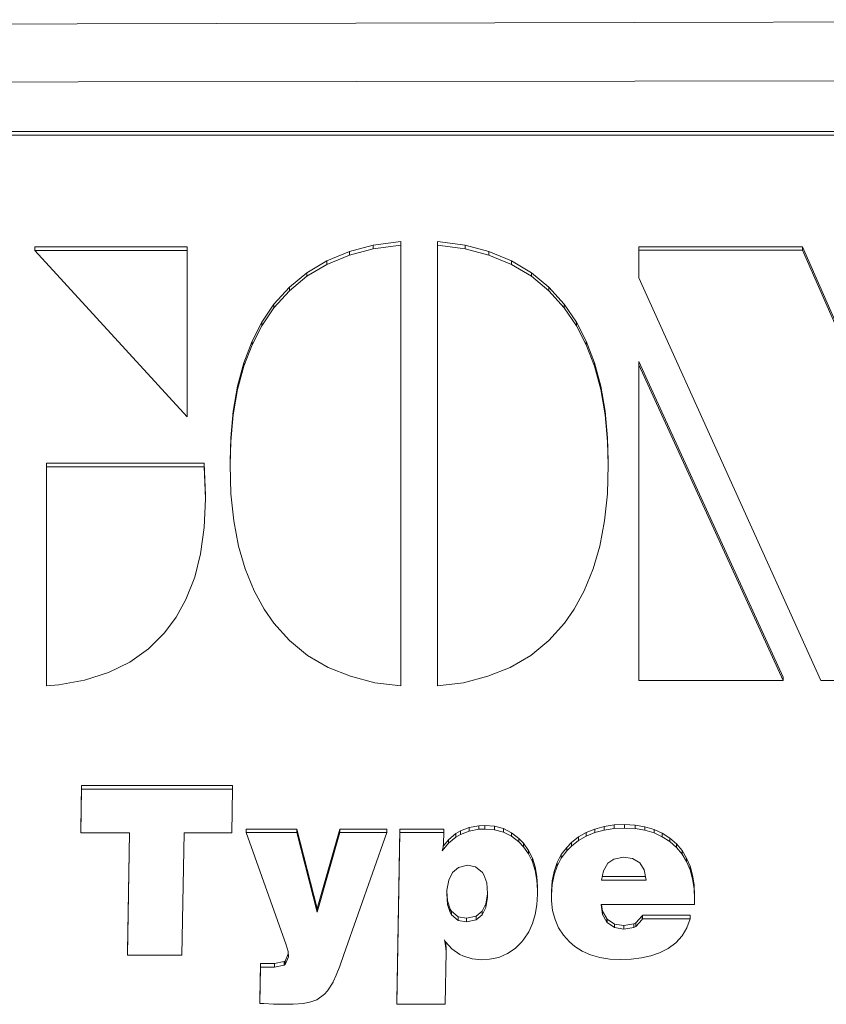
# Model space of a CAD drawing. Units: millimetres. Extents: x -38 to 1686, y -22 to 1078.
# Drawn here: x 1023 to 1035, y 833 to 847 of the extents above; entities that cross this region are included whole.
import ezdxf

# ---------------------------------------------------------------- set-up
doc = ezdxf.new("R2010")
doc.units = ezdxf.units.MM
doc.layers.add('MAIN', color=7, linetype='Continuous')

msp = doc.modelspace()

# ---------------------------------------------------------------- linework, layer by layer
at = {"layer": 'MAIN', "color": 7, "linetype": 'Continuous', "lineweight": 15}
for p, q in [((1076.76076, 845.83914), (1019.76076, 845.83914)), ((1075.66076, 845.83914), (1019.86076, 845.83914)), ((1075.66076, 845.78716), (1019.86076, 845.78716)), ((1028.55678, 844.23041), (1028.15353, 844.17628)), ((1028.55678, 844.17843), (1028.55678, 844.23041)), ((1029.49519, 844.17628), (1029.09193, 844.23041)), ((1029.09193, 844.17843), (1029.09193, 844.23041)), ((1025.42875, 844.15338), (1023.20105, 844.15338)), ((1023.20105, 844.1014), (1023.20105, 844.15338)), ((1025.42875, 844.1014), (1023.20105, 844.1014)), ((1023.20105, 844.1014), (1025.42875, 841.66646)), ((1025.42875, 844.1014), (1025.42875, 844.15338)), ((1025.42875, 841.66646), (1025.42875, 844.1014)), ((1028.15353, 844.17628), (1027.80288, 844.08447)), ((1028.15353, 844.1243), (1027.80288, 844.03249)), ((1028.55678, 844.17843), (1028.15353, 844.1243)), ((1028.15353, 844.1243), (1028.15353, 844.17628)), ((1028.55678, 837.73074), (1028.55678, 844.17843)), ((1029.09193, 844.17843), (1029.09193, 837.73074)), ((1029.49519, 844.1243), (1029.09193, 844.17843)), ((1029.84583, 844.08447), (1029.49519, 844.17628)), ((1029.49519, 844.1243), (1029.49519, 844.17628)), ((1029.84583, 844.03249), (1029.49519, 844.1243)), ((1034.43058, 844.15378), (1032.0375, 844.15378)), ((1032.0375, 844.10181), (1032.0375, 844.15378)), ((1034.43058, 844.10181), (1032.0375, 844.10181)), ((1032.0375, 844.10181), (1032.0375, 843.69756)), ((1036.98894, 838.34031), (1034.43058, 844.15378)), ((1034.43058, 844.10181), (1034.43058, 844.15378)), ((1036.98894, 838.28833), (1034.43058, 844.10181)), ((1027.47562, 843.94735), (1027.17924, 843.77393)), ((1027.80288, 844.08447), (1027.47562, 843.94735)), ((1027.80288, 844.03249), (1027.47562, 843.89538)), ((1027.47562, 843.89538), (1027.47562, 843.94735)), ((1027.80288, 844.03249), (1027.80288, 844.08447)), ((1030.17309, 843.94735), (1029.84583, 844.08447)), ((1029.84583, 844.03249), (1029.84583, 844.08447)), ((1030.17309, 843.89538), (1029.84583, 844.03249)), ((1030.46947, 843.77393), (1030.17309, 843.94735)), ((1030.17309, 843.89538), (1030.17309, 843.94735)), ((1027.47562, 843.89538), (1027.17924, 843.72195)), ((1030.46947, 843.72195), (1030.17309, 843.89538)), ((1027.17924, 843.77393), (1026.92528, 843.56228)), ((1027.17924, 843.72195), (1026.92528, 843.5103)), ((1027.17924, 843.72195), (1027.17924, 843.77393)), ((1030.72343, 843.56228), (1030.46947, 843.77393)), ((1030.46947, 843.72195), (1030.46947, 843.77393)), ((1030.72343, 843.5103), (1030.46947, 843.72195)), ((1032.0375, 843.69756), (1034.70034, 837.80735)), ((1026.92528, 843.56228), (1026.70067, 843.31368)), ((1026.92528, 843.5103), (1026.70067, 843.26171)), ((1026.92528, 843.5103), (1026.92528, 843.56228)), ((1030.94804, 843.31368), (1030.72343, 843.56228)), ((1030.72343, 843.5103), (1030.72343, 843.56228)), ((1030.94804, 843.26171), (1030.72343, 843.5103)), ((1026.70067, 843.31368), (1026.52117, 843.05151)), ((1026.70067, 843.26171), (1026.52117, 842.99953)), ((1026.70067, 843.26171), (1026.70067, 843.31368)), ((1031.12754, 843.05151), (1030.94804, 843.31368)), ((1030.94804, 843.26171), (1030.94804, 843.31368)), ((1031.12754, 842.99953), (1030.94804, 843.26171)), ((1026.52117, 843.05151), (1026.37906, 842.7704)), ((1026.52117, 842.99953), (1026.37906, 842.71843)), ((1026.52117, 842.99953), (1026.52117, 843.05151)), ((1031.26965, 842.7704), (1031.12754, 843.05151)), ((1031.12754, 842.99953), (1031.12754, 843.05151)), ((1031.26965, 842.71843), (1031.12754, 842.99953)), ((1026.37906, 842.7704), (1026.2589, 842.45774)), ((1026.37906, 842.71843), (1026.2589, 842.40576)), ((1026.37906, 842.71843), (1026.37906, 842.7704)), ((1031.38981, 842.45774), (1031.26965, 842.7704)), ((1031.26965, 842.71843), (1031.26965, 842.7704)), ((1031.38981, 842.40576), (1031.26965, 842.71843)), ((1026.2589, 842.45774), (1026.16805, 842.11649)), ((1026.2589, 842.40576), (1026.16805, 842.06451)), ((1026.2589, 842.40576), (1026.2589, 842.45774)), ((1031.48066, 842.11649), (1031.38981, 842.45774)), ((1031.38981, 842.40576), (1031.38981, 842.45774)), ((1031.48066, 842.06451), (1031.38981, 842.40576)), ((1034.14779, 837.85933), (1032.0375, 842.47694)), ((1032.0375, 842.42497), (1032.0375, 842.47694)), ((1034.14779, 837.80735), (1032.0375, 842.42497)), ((1032.0375, 842.42497), (1032.0375, 837.80735)), ((1026.16805, 842.11649), (1026.10432, 841.7466)), ((1026.16805, 842.06451), (1026.16805, 842.11649)), ((1031.5444, 841.7466), (1031.48066, 842.11649)), ((1031.48066, 842.06451), (1031.48066, 842.11649)), ((1026.16805, 842.06451), (1026.10432, 841.69462)), ((1031.5444, 841.69462), (1031.48066, 842.06451)), ((1026.10432, 841.7466), (1026.06879, 841.35931)), ((1026.10432, 841.69462), (1026.06879, 841.30733)), ((1026.10432, 841.69462), (1026.10432, 841.7466)), ((1031.57992, 841.35931), (1031.5444, 841.7466)), ((1031.5444, 841.69462), (1031.5444, 841.7466)), ((1031.57992, 841.30733), (1031.5444, 841.69462)), ((1026.06879, 841.35931), (1026.05832, 841.01587)), ((1026.06879, 841.30733), (1026.06879, 841.35931)), ((1031.59039, 841.01587), (1031.57992, 841.35931)), ((1031.57992, 841.30733), (1031.57992, 841.35931)), ((1026.06879, 841.30733), (1026.05832, 840.96389)), ((1031.59039, 840.96389), (1031.57992, 841.30733)), ((1025.68071, 840.98741), (1023.37043, 840.98741)), ((1023.37043, 840.93543), (1023.37043, 840.98741)), ((1023.37043, 840.93543), (1023.37043, 837.73074)), ((1025.68071, 840.93543), (1023.37043, 840.93543)), ((1025.7, 840.51678), (1025.68071, 840.98741)), ((1025.68071, 840.93543), (1025.68071, 840.98741)), ((1025.7, 840.4648), (1025.68071, 840.93543)), ((1026.05832, 840.96389), (1026.05832, 841.01587)), ((1026.05832, 840.96389), (1026.07086, 840.54069)), ((1031.57785, 840.54069), (1031.59039, 840.96389)), ((1031.59039, 840.96389), (1031.59039, 841.01587)), ((1025.7, 840.4648), (1025.7, 840.51678)), ((1026.07086, 840.54069), (1026.11268, 840.14324)), ((1031.53604, 840.14324), (1031.57785, 840.54069)), ((1025.68032, 840.04816), (1025.7, 840.4648)), ((1026.11268, 840.14324), (1026.18371, 839.77445)), ((1031.465, 839.77445), (1031.53604, 840.14324)), ((1025.62614, 839.66224), (1025.68032, 840.04816)), ((1026.18371, 839.77445), (1026.2798, 839.44128)), ((1031.36892, 839.44128), (1031.465, 839.77445)), ((1025.54089, 839.32251), (1025.62614, 839.66224)), ((1026.2798, 839.44128), (1026.41242, 839.12036)), ((1031.23629, 839.12036), (1031.36892, 839.44128)), ((1025.41279, 838.99477), (1025.54089, 839.32251)), ((1026.41242, 839.12036), (1026.55476, 838.85482)), ((1031.09396, 838.85482), (1031.23629, 839.12036)), ((1025.27017, 838.73357), (1025.41279, 838.99477)), ((1026.55476, 838.85482), (1026.6989, 838.64692)), ((1030.94981, 838.64692), (1031.09396, 838.85482)), ((1025.10096, 838.50845), (1025.27017, 838.73357)), ((1026.6989, 838.64692), (1026.9264, 838.39495)), ((1030.72231, 838.39495), (1030.94981, 838.64692)), ((1024.86653, 838.27448), (1025.10096, 838.50845)), ((1026.9264, 838.39495), (1027.19294, 838.17726)), ((1030.45577, 838.17726), (1030.72231, 838.39495)), ((1024.58932, 838.07779), (1024.86653, 838.27448)), ((1024.27829, 837.92452), (1024.58932, 838.07779)), ((1027.19294, 838.17726), (1027.4909, 838.00129)), ((1030.15781, 838.00129), (1030.45577, 838.17726)), ((1023.92635, 837.81254), (1024.27829, 837.92452)), ((1027.4909, 838.00129), (1027.81859, 837.87072)), ((1029.83013, 837.87072), (1030.15781, 838.00129)), ((1023.55088, 837.74626), (1023.92635, 837.81254)), ((1027.81859, 837.87072), (1028.17595, 837.77673)), ((1028.17595, 837.77673), (1028.55678, 837.73074)), ((1029.09193, 837.73074), (1029.47276, 837.77673)), ((1029.47276, 837.77673), (1029.83013, 837.87072)), ((1032.0375, 837.80735), (1034.14779, 837.80735)), ((1034.14779, 837.80735), (1034.14779, 837.85933)), ((1034.70034, 837.80735), (1036.98894, 837.80735)), ((1023.37043, 837.73074), (1023.55088, 837.74626)), ((1023.88575, 836.2738), (1023.87334, 835.63367)), ((1023.88575, 836.22182), (1023.87334, 835.5817)), ((1026.09555, 836.2738), (1023.88575, 836.2738)), ((1023.88575, 836.22182), (1023.88575, 836.2738)), ((1026.09555, 836.22182), (1023.88575, 836.22182)), ((1026.08491, 835.5817), (1026.09555, 836.22182)), ((1026.09555, 836.22182), (1026.09555, 836.2738)), ((1023.87334, 835.5817), (1023.87334, 835.63367)), ((1027.03233, 835.63714), (1026.29277, 835.63714)), ((1026.29277, 835.58517), (1026.29277, 835.63714)), ((1027.33205, 834.47399), (1027.03233, 835.63714)), ((1027.03233, 835.58517), (1027.03233, 835.63714)), ((1027.6637, 835.63714), (1027.33205, 834.47399)), ((1028.35005, 835.63714), (1027.6637, 835.63714)), ((1027.6637, 835.58517), (1027.6637, 835.63714)), ((1028.35005, 835.58517), (1028.35005, 835.63714)), ((1028.53982, 835.63714), (1028.49548, 833.12521)), ((1029.18538, 835.63714), (1028.53982, 835.63714)), ((1028.53982, 835.58517), (1028.53982, 835.63714)), ((1029.18538, 835.58517), (1029.18538, 835.63714)), ((1029.43012, 835.60939), (1029.36273, 835.56949)), ((1029.55781, 835.6597), (1029.43012, 835.60939)), ((1029.43012, 835.55741), (1029.43012, 835.60939)), ((1029.55781, 835.60772), (1029.43012, 835.55741)), ((1029.69969, 835.68572), (1029.55781, 835.6597)), ((1029.55781, 835.60772), (1029.55781, 835.6597)), ((1029.69969, 835.63374), (1029.55781, 835.60772)), ((1029.78305, 835.68919), (1029.69969, 835.68572)), ((1029.69969, 835.63374), (1029.69969, 835.68572)), ((1029.78305, 835.63721), (1029.69969, 835.63374)), ((1029.9267, 835.67704), (1029.78305, 835.68919)), ((1029.78305, 835.63721), (1029.78305, 835.68919)), ((1029.9267, 835.62507), (1029.78305, 835.63721)), ((1030.05794, 835.64235), (1029.9267, 835.67704)), ((1029.9267, 835.62507), (1029.9267, 835.67704)), ((1030.05794, 835.59037), (1029.9267, 835.62507)), ((1030.17677, 835.58337), (1030.05794, 835.64235)), ((1030.05794, 835.59037), (1030.05794, 835.64235)), ((1030.17677, 835.53139), (1030.05794, 835.59037)), ((1031.39517, 835.63714), (1031.26925, 835.58683)), ((1031.52996, 835.67357), (1031.39517, 835.63714)), ((1031.39517, 835.58517), (1031.39517, 835.63714)), ((1031.52996, 835.6216), (1031.39517, 835.58517)), ((1031.67716, 835.69613), (1031.52996, 835.67357)), ((1031.52996, 835.6216), (1031.52996, 835.67357)), ((1031.67716, 835.64415), (1031.52996, 835.6216)), ((1031.82969, 835.70133), (1031.67716, 835.69613)), ((1031.67716, 835.64415), (1031.67716, 835.69613)), ((1031.82969, 835.64935), (1031.67716, 835.64415)), ((1031.98398, 835.69439), (1031.82969, 835.70133)), ((1031.82969, 835.64935), (1031.82969, 835.70133)), ((1031.98398, 835.64241), (1031.82969, 835.64935)), ((1032.12764, 835.6701), (1031.98398, 835.69439)), ((1031.98398, 835.64241), (1031.98398, 835.69439)), ((1032.12764, 835.61813), (1031.98398, 835.64241)), ((1032.26065, 835.63194), (1032.12764, 835.6701)), ((1032.12764, 835.61813), (1032.12764, 835.6701)), ((1032.26065, 835.57996), (1032.12764, 835.61813)), ((1032.38125, 835.57643), (1032.26065, 835.63194)), ((1032.26065, 835.57996), (1032.26065, 835.63194)), ((1023.87334, 835.5817), (1024.58807, 835.5817)), ((1024.58714, 835.5817), (1024.55614, 833.84514)), ((1024.58807, 835.5817), (1024.55614, 833.79316)), ((1025.35245, 833.79316), (1025.38437, 835.5817)), ((1025.38437, 835.5817), (1026.08491, 835.5817)), ((1027.03233, 835.58517), (1026.29277, 835.58517)), ((1026.29277, 835.58517), (1026.87803, 833.94408)), ((1027.33205, 834.42201), (1027.03233, 835.58517)), ((1027.6637, 835.58517), (1027.33205, 834.42201)), ((1028.35005, 835.58517), (1027.6637, 835.58517)), ((1027.724, 833.80183), (1028.35005, 835.58517)), ((1028.53982, 835.58517), (1028.49548, 833.07323)), ((1029.18538, 835.58517), (1028.53982, 835.58517)), ((1029.25454, 835.48102), (1029.17819, 835.38942)), ((1029.18183, 835.42383), (1029.18538, 835.58517)), ((1029.36273, 835.56949), (1029.25454, 835.48102)), ((1029.36273, 835.51751), (1029.25454, 835.42904)), ((1029.25454, 835.42904), (1029.25454, 835.48102)), ((1029.36273, 835.51751), (1029.36273, 835.56949)), ((1029.43012, 835.55741), (1029.36273, 835.51751)), ((1030.28318, 835.5001), (1030.17677, 835.58337)), ((1030.17677, 835.53139), (1030.17677, 835.58337)), ((1030.28318, 835.44812), (1030.17677, 835.53139)), ((1030.35057, 835.42897), (1030.28318, 835.5001)), ((1030.28318, 835.44812), (1030.28318, 835.5001)), ((1030.35057, 835.37699), (1030.28318, 835.44812)), ((1031.15575, 835.52091), (1031.05466, 835.43938)), ((1031.15575, 835.46894), (1031.05466, 835.3874)), ((1031.26925, 835.58683), (1031.15575, 835.52091)), ((1031.26925, 835.53486), (1031.15575, 835.46894)), ((1031.15575, 835.46894), (1031.15575, 835.52091)), ((1031.26925, 835.53486), (1031.26925, 835.58683)), ((1031.39517, 835.58517), (1031.26925, 835.53486)), ((1032.38125, 835.52445), (1032.26065, 835.57996)), ((1032.49121, 835.5053), (1032.38125, 835.57643)), ((1032.38125, 835.52445), (1032.38125, 835.57643)), ((1032.49121, 835.45332), (1032.38125, 835.52445)), ((1032.58698, 835.4203), (1032.49121, 835.5053)), ((1032.49121, 835.45332), (1032.49121, 835.5053)), ((1032.58698, 835.36832), (1032.49121, 835.45332)), ((1029.25454, 835.42904), (1029.16055, 835.31628)), ((1029.16055, 835.31628), (1029.17651, 835.37352)), ((1029.17651, 835.37352), (1029.18183, 835.42383)), ((1030.42329, 835.32489), (1030.35057, 835.42897)), ((1030.35057, 835.37699), (1030.35057, 835.42897)), ((1030.42329, 835.27291), (1030.35057, 835.37699)), ((1030.48004, 835.20866), (1030.42329, 835.32489)), ((1030.42329, 835.27291), (1030.42329, 835.32489)), ((1030.98372, 835.36826), (1030.90391, 835.26243)), ((1030.98372, 835.31628), (1030.90391, 835.21046)), ((1031.05466, 835.43938), (1030.98372, 835.36826)), ((1031.05466, 835.3874), (1030.98372, 835.31628)), ((1030.98372, 835.31628), (1030.98372, 835.36826)), ((1031.05466, 835.3874), (1031.05466, 835.43938)), ((1032.58875, 835.41856), (1032.58698, 835.4203)), ((1032.58698, 835.36832), (1032.58698, 835.4203)), ((1032.58875, 835.36659), (1032.58698, 835.36832)), ((1032.67033, 835.32142), (1032.58875, 835.41856)), ((1032.58875, 835.36659), (1032.58875, 835.41856)), ((1032.67033, 835.26944), (1032.58875, 835.36659)), ((1032.73595, 835.21213), (1032.67033, 835.32142)), ((1032.67033, 835.26944), (1032.67033, 835.32142)), ((1030.48004, 835.15668), (1030.42329, 835.27291)), ((1030.52083, 835.08202), (1030.48004, 835.20866)), ((1030.48004, 835.15668), (1030.48004, 835.20866)), ((1030.52083, 835.03004), (1030.48004, 835.15668)), ((1030.90391, 835.26243), (1030.84361, 835.14621)), ((1030.90391, 835.21046), (1030.84361, 835.09423)), ((1030.90391, 835.21046), (1030.90391, 835.26243)), ((1031.67362, 835.19658), (1031.58671, 835.1376)), ((1031.81372, 835.22434), (1031.67362, 835.19658)), ((1031.94319, 835.20699), (1031.81372, 835.22434)), ((1032.05315, 835.1428), (1031.94319, 835.20699)), ((1032.73595, 835.16015), (1032.67033, 835.26944)), ((1032.78738, 835.09243), (1032.73595, 835.21213)), ((1032.73595, 835.16015), (1032.73595, 835.21213)), ((1032.78738, 835.04045), (1032.73595, 835.16015)), ((1029.3982, 835.07515), (1029.31307, 834.99882)), ((1029.53298, 835.10811), (1029.3982, 835.07515)), ((1029.64826, 835.08382), (1029.53298, 835.10811)), ((1029.75113, 834.99882), (1029.64826, 835.08382)), ((1030.54566, 834.9415), (1030.52083, 835.08202)), ((1030.52083, 835.03004), (1030.52083, 835.08202)), ((1030.54566, 834.88953), (1030.52083, 835.03004)), ((1030.7975, 835.01783), (1030.76912, 834.87732)), ((1030.84361, 835.14621), (1030.7975, 835.01783)), ((1030.84361, 835.09423), (1030.7975, 834.96586)), ((1030.7975, 834.96586), (1030.7975, 835.01783)), ((1030.84361, 835.09423), (1030.84361, 835.14621)), ((1031.51932, 835.02657), (1031.49094, 834.89126)), ((1031.58671, 835.1376), (1031.51932, 835.02657)), ((1032.11522, 835.03872), (1032.05315, 835.1428)), ((1032.1436, 834.89126), (1032.11522, 835.03872)), ((1032.82463, 834.96059), (1032.78738, 835.09243)), ((1032.78738, 835.04045), (1032.78738, 835.09243)), ((1032.82463, 834.90861), (1032.78738, 835.04045)), ((1029.25632, 834.88779), (1029.22971, 834.74381)), ((1029.31307, 834.99882), (1029.25632, 834.88779)), ((1029.77064, 834.96933), (1029.75113, 834.99882)), ((1029.8132, 834.84789), (1029.77064, 834.96933)), ((1030.5563, 834.79232), (1030.54566, 834.9415)), ((1030.54566, 834.88953), (1030.54566, 834.9415)), ((1030.5563, 834.74034), (1030.54566, 834.88953)), ((1030.76912, 834.87732), (1030.75848, 834.7264)), ((1030.7975, 834.96586), (1030.76912, 834.82534)), ((1030.76912, 834.82534), (1030.76912, 834.87732)), ((1031.49094, 834.89126), (1032.1436, 834.89126)), ((1031.50184, 834.94324), (1032.13359, 834.94324)), ((1032.84591, 834.81834), (1032.82463, 834.96059)), ((1032.82463, 834.90861), (1032.82463, 834.96059)), ((1032.84591, 834.76636), (1032.82463, 834.90861)), ((1029.22971, 834.74381), (1029.22794, 834.69524)), ((1029.22916, 834.72869), (1029.23858, 834.58588)), ((1029.82561, 834.69524), (1029.8132, 834.84789)), ((1030.5563, 834.74034), (1030.5563, 834.79232)), ((1030.5563, 834.68483), (1030.5563, 834.74034)), ((1030.76912, 834.82534), (1030.75848, 834.67442)), ((1030.75848, 834.67442), (1030.75848, 834.7264)), ((1032.853, 834.66568), (1032.84591, 834.81834)), ((1032.84591, 834.76636), (1032.84591, 834.81834)), ((1032.853, 834.6137), (1032.84591, 834.76636)), ((1029.22794, 834.69524), (1029.23858, 834.5339)), ((1029.23858, 834.5339), (1029.23858, 834.58588)), ((1029.23858, 834.58588), (1029.27582, 834.46618)), ((1029.79724, 834.54078), (1029.82207, 834.6865)), ((1029.79724, 834.4888), (1029.82207, 834.63452)), ((1029.82207, 834.6865), (1029.82385, 834.71696)), ((1029.82207, 834.63452), (1029.82561, 834.69524)), ((1029.82207, 834.63452), (1029.82207, 834.6865)), ((1030.54566, 834.5287), (1030.5563, 834.68483)), ((1030.75848, 834.67442), (1030.76025, 834.58768)), ((1030.76025, 834.58768), (1030.77622, 834.44369)), ((1032.853, 834.6137), (1032.853, 834.66568)), ((1032.853, 834.5339), (1032.853, 834.6137)), ((1027.33205, 834.42201), (1027.33205, 834.47399)), ((1029.23858, 834.5339), (1029.27582, 834.4142)), ((1029.27582, 834.4142), (1029.27582, 834.46618)), ((1029.27582, 834.46618), (1029.29533, 834.43322)), ((1029.7458, 834.43322), (1029.79724, 834.54078)), ((1029.7458, 834.38124), (1029.79724, 834.4888)), ((1029.79724, 834.4888), (1029.79724, 834.54078)), ((1030.52083, 834.38645), (1030.54566, 834.5287)), ((1030.77622, 834.44369), (1030.81169, 834.31185)), ((1031.48562, 834.53217), (1032.853, 834.5339)), ((1031.50691, 834.38471), (1031.48562, 834.53217)), ((1031.50691, 834.43669), (1031.49312, 834.53218)), ((1031.56898, 834.3274), (1031.50691, 834.43669)), ((1031.50691, 834.38471), (1031.50691, 834.43669)), ((1029.27582, 834.4142), (1029.29533, 834.38124)), ((1029.29533, 834.38124), (1029.29533, 834.43322)), ((1029.29533, 834.43322), (1029.39465, 834.35342)), ((1029.29533, 834.38124), (1029.39465, 834.30144)), ((1029.39465, 834.30144), (1029.39465, 834.35342)), ((1029.39465, 834.35342), (1029.51702, 834.33087)), ((1029.39465, 834.30144), (1029.51702, 834.27889)), ((1029.51702, 834.33087), (1029.65713, 834.36036)), ((1029.51702, 834.27889), (1029.51702, 834.33087)), ((1029.51702, 834.27889), (1029.65713, 834.30838)), ((1029.65713, 834.36036), (1029.7458, 834.43322)), ((1029.65713, 834.30838), (1029.7458, 834.38124)), ((1029.65713, 834.30838), (1029.65713, 834.36036)), ((1029.7458, 834.38124), (1029.7458, 834.43322)), ((1030.48181, 834.25461), (1030.52083, 834.38645)), ((1030.81169, 834.31185), (1030.86489, 834.19216)), ((1031.56898, 834.27542), (1031.50691, 834.38471)), ((1031.5743, 834.32046), (1031.56898, 834.3274)), ((1031.56898, 834.27542), (1031.56898, 834.3274)), ((1031.68248, 834.2476), (1031.5743, 834.32046)), ((1031.5743, 834.26848), (1031.5743, 834.32046)), ((1032.08684, 834.36557), (1031.99285, 834.26495)), ((1032.08684, 834.31359), (1031.99285, 834.21297)), ((1032.09217, 834.37597), (1032.08684, 834.36557)), ((1032.08684, 834.31359), (1032.08684, 834.36557)), ((1032.09217, 834.324), (1032.08684, 834.31359)), ((1032.78916, 834.37597), (1032.09217, 834.37597)), ((1032.09217, 834.324), (1032.09217, 834.37597)), ((1032.78916, 834.324), (1032.09217, 834.324)), ((1032.7395, 834.19042), (1032.78916, 834.324)), ((1032.78916, 834.324), (1032.78916, 834.37597)), ((1030.42683, 834.13491), (1030.48181, 834.25461)), ((1030.86489, 834.19216), (1030.93583, 834.08286)), ((1031.5743, 834.26848), (1031.56898, 834.27542)), ((1031.68248, 834.19562), (1031.5743, 834.26848)), ((1031.81904, 834.22505), (1031.68248, 834.2476)), ((1031.68248, 834.19562), (1031.68248, 834.2476)), ((1031.81904, 834.17307), (1031.68248, 834.19562)), ((1031.9627, 834.25107), (1031.81904, 834.22505)), ((1031.81904, 834.17307), (1031.81904, 834.22505)), ((1031.9627, 834.19909), (1031.81904, 834.17307)), ((1031.99285, 834.26495), (1031.9627, 834.25107)), ((1031.9627, 834.19909), (1031.9627, 834.25107)), ((1031.99285, 834.21297), (1031.9627, 834.19909)), ((1031.99285, 834.21297), (1031.99285, 834.26495)), ((1032.67033, 834.07419), (1032.7395, 834.19042)), ((1029.19424, 834.01521), (1029.21198, 833.98745)), ((1029.21198, 833.93541), (1029.19424, 834.01521)), ((1030.32574, 833.98745), (1030.35767, 834.02562)), ((1030.35767, 834.02562), (1030.42683, 834.13491)), ((1030.93583, 834.08286), (1031.02451, 833.98572)), ((1032.57811, 833.97358), (1032.67033, 834.07419)), ((1026.87803, 833.94408), (1026.90641, 833.84694)), ((1029.21198, 833.98739), (1029.21196, 833.98749)), ((1029.21198, 833.98745), (1029.30243, 833.8851)), ((1029.2173, 833.89892), (1029.21198, 833.98739)), ((1029.21198, 833.93541), (1029.21198, 833.98739)), ((1029.2173, 833.84694), (1029.21198, 833.93541)), ((1029.2173, 833.84694), (1029.2173, 833.89892)), ((1029.30243, 833.8851), (1029.41948, 833.80357)), ((1030.1147, 833.81398), (1030.22643, 833.88857)), ((1030.22643, 833.88857), (1030.32574, 833.98745)), ((1031.02451, 833.98572), (1031.10254, 833.9198)), ((1031.10254, 833.9198), (1031.21073, 833.85041)), ((1032.33868, 833.82439), (1032.44864, 833.8799)), ((1032.44864, 833.8799), (1032.4646, 833.88857)), ((1032.4646, 833.88857), (1032.57811, 833.97358)), ((1024.55614, 833.79316), (1024.55614, 833.84514)), ((1024.55614, 833.79316), (1025.35245, 833.79316)), ((1026.9096, 833.81185), (1026.86385, 833.70636)), ((1026.9135, 833.76887), (1026.86385, 833.65438)), ((1026.90641, 833.84694), (1026.9135, 833.76887)), ((1027.6637, 833.63183), (1027.724, 833.80183)), ((1029.20311, 833.07323), (1029.2173, 833.84694)), ((1029.41948, 833.80357), (1029.46559, 833.78102)), ((1029.46559, 833.78102), (1029.5986, 833.73938)), ((1029.5986, 833.73938), (1029.74226, 833.7255)), ((1029.74226, 833.7255), (1029.85399, 833.73244)), ((1029.85399, 833.73244), (1029.98878, 833.7602)), ((1029.98878, 833.7602), (1030.1147, 833.81398)), ((1031.21073, 833.85041), (1031.3331, 833.79663)), ((1031.3331, 833.79663), (1031.46611, 833.75846)), ((1031.46611, 833.75846), (1031.61154, 833.73591)), ((1031.61154, 833.73591), (1031.76761, 833.72897)), ((1031.76761, 833.72897), (1031.92545, 833.73418)), ((1031.92545, 833.73418), (1032.0762, 833.75153)), ((1032.0762, 833.75153), (1032.21276, 833.78275)), ((1032.21276, 833.78275), (1032.33868, 833.82439)), ((1026.50205, 833.66993), (1026.49318, 833.13909)), ((1026.50205, 833.61795), (1026.49318, 833.08711)), ((1026.70955, 833.66993), (1026.50205, 833.66993)), ((1026.50205, 833.61795), (1026.50205, 833.66993)), ((1026.70955, 833.61795), (1026.50205, 833.61795)), ((1026.85143, 833.69768), (1026.70955, 833.66993)), ((1026.70955, 833.61795), (1026.70955, 833.66993)), ((1026.85143, 833.64571), (1026.70955, 833.61795)), ((1026.86385, 833.70636), (1026.85143, 833.69768)), ((1026.85143, 833.64571), (1026.85143, 833.69768)), ((1026.86385, 833.65438), (1026.85143, 833.64571)), ((1026.86385, 833.65438), (1026.86385, 833.70636)), ((1027.61049, 833.49825), (1027.6637, 833.63183)), ((1027.56793, 833.40284), (1027.61049, 833.49825)), ((1027.48457, 833.271), (1027.56616, 833.39763)), ((1027.56616, 833.39763), (1027.56793, 833.40284)), ((1027.23983, 833.10793), (1027.32673, 833.14089)), ((1027.32673, 833.14089), (1027.44024, 833.22242)), ((1027.44024, 833.22242), (1027.48457, 833.271)), ((1026.49318, 833.08711), (1026.49318, 833.13909)), ((1026.49318, 833.08711), (1026.54993, 833.08364)), ((1026.54993, 833.08364), (1026.69181, 833.0767)), ((1026.69181, 833.0767), (1026.72019, 833.07497)), ((1026.72019, 833.07497), (1026.86207, 833.07323)), ((1026.86207, 833.07323), (1026.98267, 833.07497)), ((1026.98267, 833.07497), (1027.13165, 833.08711)), ((1027.13165, 833.08711), (1027.23983, 833.10793)), ((1028.49548, 833.07323), (1028.49548, 833.12521)), ((1028.49548, 833.07323), (1029.20311, 833.07323))]:
    msp.add_line(p, q, dxfattribs=at)
at = {"layer": 'MAIN', "color": 7, "linetype": 'Continuous', "lineweight": 15, "flags": 128}
for points in [[(1019.74657, 847.40557), (1048.26076, 847.47496), (1052.26275, 847.47385), (1068.27054, 847.44411), (1076.77495, 847.40557)], [(1076.76076, 846.56249), (1068.26058, 846.58159), (1052.26076, 846.59634), (1048.26076, 846.59689), (1019.76076, 846.56249)]]:
    msp.add_lwpolyline(points, dxfattribs=at)

doc.saveas('drawing.dxf')
